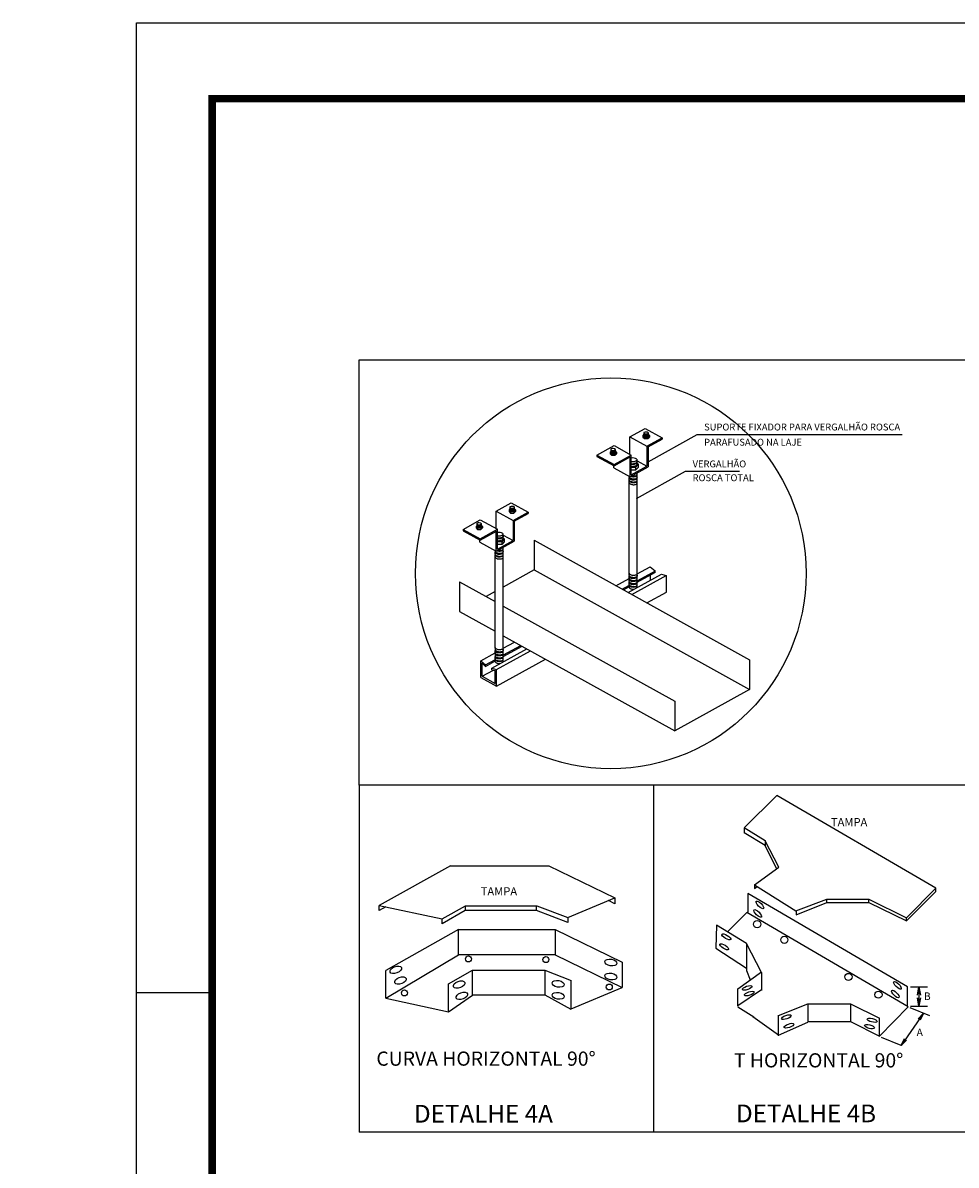
# Model space of a CAD drawing. Units: inches. Extents: x 5487 to 24233, y -16115 to 19251.
# Drawn here: x 17669 to 17678, y 19240 to 19251 of the extents above; entities that cross this region are included whole.
import ezdxf

# ---------------------------------------------------------------- set-up
doc = ezdxf.new("R2010")
doc.units = ezdxf.units.IN
doc.header["$MEASUREMENT"] = 0
doc.layers.add('G5-CARIMBO', color=7, linetype='Continuous')
doc.layers.add('G5-DETALHE', color=7, linetype='Continuous')
doc.styles.add('G5-GERAL', font='arial.ttf')
doc.styles.add('LETRAS', font='isocp.shx', dxfattribs={"height": 0.22})
doc.styles.add('ROMANS', font='romans.shx', dxfattribs={"height": 0.12})

# ---------------------------------------------------------------- blocks, each defined once
blk = doc.blocks.new('_OPEN')
at = {"color": 0, "linetype": 'ByBlock'}
for p, q in [((-1, 0.17), (0, 0)), ((0, 0), (-1, -0.17)), ((0, 0), (-1, 0))]:
    blk.add_line(p, q, dxfattribs=at)

msp = doc.modelspace()

# ---------------------------------------------------------------- linework, layer by layer
msp.add_line((17669.739, 19241.789), (17670.489, 19241.789))
at = {"layer": 'G5-CARIMBO'}
msp.add_lwpolyline([(17668.614, 19218.389), (17669.739, 19219.514), (17669.739, 19251.386), (17795.903, 19251.386), (17795.903, 19197.239), (17669.739, 19197.239), (17668.614, 19198.364), (17668.614, 19218.389)], dxfattribs=at)
at = {"layer": 'G5-CARIMBO', "const_width": 0.075}
msp.add_lwpolyline([(17670.489, 19197.989), (17795.153, 19197.989), (17795.153, 19250.636), (17670.489, 19250.636)], close=True, dxfattribs=at)
at = {"layer": 'G5-DETALHE', "color": 140}
for p, q in [((17674.625, 19247.29), (17674.774, 19247.373)), ((17674.774, 19247.373), (17674.942, 19247.28)), ((17674.625, 19247.29), (17674.793, 19247.197)), ((17674.625, 19247.117), (17674.625, 19247.29)), ((17674.753, 19247.302), (17674.753, 19247.286)), ((17674.769, 19247.287), (17674.769, 19247.271)), ((17674.793, 19247.197), (17674.942, 19247.28)), ((17674.801, 19247.287), (17674.801, 19247.271)), ((17674.804, 19247.19), (17674.942, 19247.266)), ((17674.817, 19247.302), (17674.817, 19247.286)), ((17674.942, 19247.28), (17674.942, 19247.266)), ((17674.298, 19247.109), (17674.469, 19247.203)), ((17674.428, 19247.138), (17674.428, 19247.122)), ((17674.443, 19247.122), (17674.443, 19247.107)), ((17674.469, 19247.203), (17674.638, 19247.109)), ((17674.475, 19247.122), (17674.475, 19247.107)), ((17674.492, 19247.138), (17674.492, 19247.122)), ((17674.793, 19247.197), (17674.793, 19246.999)), ((17674.804, 19247.19), (17674.804, 19246.992)), ((17674.298, 19247.109), (17674.467, 19247.015)), ((17674.298, 19247.109), (17674.298, 19247.095)), ((17674.298, 19247.095), (17674.467, 19247.002)), ((17674.467, 19247.015), (17674.638, 19247.109)), ((17674.467, 19247.002), (17674.628, 19247.091)), ((17674.626, 19246.893), (17674.626, 19247.091)), ((17674.638, 19246.913), (17674.638, 19247.109)), ((17674.696, 19247.053), (17674.793, 19246.999)), ((17674.707, 19247.015), (17674.707, 19246.987)), ((17674.464, 19246.983), (17674.464, 19247.003)), ((17674.464, 19246.983), (17674.626, 19246.893)), ((17674.626, 19246.893), (17674.804, 19246.992)), ((17674.638, 19246.913), (17674.793, 19246.999)), ((17674.681, 19246.987), (17674.681, 19246.959)), ((17674.616, 19245.938), (17674.616, 19246.835)), ((17674.696, 19245.929), (17674.696, 19246.835)), ((17673.299, 19246.554), (17673.448, 19246.637)), ((17673.428, 19246.567), (17673.428, 19246.551)), ((17673.448, 19246.637), (17673.616, 19246.544)), ((17673.491, 19246.567), (17673.491, 19246.551)), ((17672.972, 19246.373), (17673.143, 19246.468)), ((17673.143, 19246.468), (17673.312, 19246.374)), ((17673.299, 19246.554), (17673.467, 19246.461)), ((17673.299, 19246.381), (17673.299, 19246.554)), ((17673.443, 19246.551), (17673.443, 19246.535)), ((17673.467, 19246.461), (17673.616, 19246.544)), ((17673.467, 19246.461), (17673.467, 19246.263)), ((17673.475, 19246.551), (17673.475, 19246.535)), ((17673.478, 19246.454), (17673.616, 19246.531)), ((17673.478, 19246.454), (17673.478, 19246.256)), ((17673.616, 19246.544), (17673.616, 19246.531)), ((17672.972, 19246.373), (17673.141, 19246.279)), ((17672.972, 19246.373), (17672.972, 19246.36)), ((17672.972, 19246.36), (17673.141, 19246.266)), ((17673.102, 19246.402), (17673.102, 19246.387)), ((17673.117, 19246.387), (17673.117, 19246.371)), ((17673.141, 19246.279), (17673.312, 19246.374)), ((17673.141, 19246.266), (17673.302, 19246.355)), ((17673.149, 19246.387), (17673.149, 19246.371)), ((17673.166, 19246.402), (17673.166, 19246.387)), ((17673.3, 19246.158), (17673.3, 19246.356)), ((17673.312, 19246.177), (17673.312, 19246.374)), ((17673.139, 19246.248), (17673.139, 19246.267)), ((17673.139, 19246.248), (17673.3, 19246.158)), ((17673.3, 19246.158), (17673.478, 19246.256)), ((17673.312, 19246.177), (17673.467, 19246.263)), ((17673.355, 19246.251), (17673.355, 19246.223)), ((17673.37, 19246.317), (17673.467, 19246.263)), ((17673.381, 19246.279), (17673.381, 19246.251)), ((17673.29, 19245.202), (17673.29, 19246.099)), ((17673.37, 19245.193), (17673.37, 19246.099)), ((17674.697, 19245.933), (17674.826, 19246.004)), ((17674.826, 19246.004), (17674.873, 19245.962)), ((17674.486, 19245.816), (17674.616, 19245.888)), ((17674.607, 19245.748), (17674.936, 19245.93)), ((17674.644, 19245.728), (17674.984, 19245.916)), ((17674.697, 19245.865), (17674.876, 19245.964)), ((17674.697, 19245.85), (17674.876, 19245.95)), ((17674.826, 19245.922), (17674.826, 19245.87)), ((17674.873, 19245.948), (17674.873, 19245.962)), ((17674.936, 19245.93), (17674.984, 19245.916)), ((17674.985, 19245.752), (17674.985, 19245.916)), ((17674.547, 19245.782), (17674.613, 19245.818)), ((17674.56, 19245.775), (17674.614, 19245.804)), ((17674.793, 19245.645), (17674.985, 19245.752)), ((17673.37, 19245.196), (17673.482, 19245.258)), ((17673.37, 19245.114), (17673.556, 19245.217)), ((17673.372, 19245.13), (17673.543, 19245.225)), ((17673.147, 19245.072), (17673.29, 19245.152)), ((17673.257, 19244.999), (17673.603, 19245.191)), ((17673.305, 19244.985), (17673.64, 19245.171)), ((17673.305, 19244.82), (17673.789, 19245.088)), ((17673.147, 19244.907), (17673.147, 19245.072)), ((17673.147, 19245.072), (17673.194, 19245.031)), ((17673.161, 19244.919), (17673.161, 19245.05)), ((17673.161, 19245.05), (17673.194, 19245.016)), ((17673.161, 19244.919), (17673.274, 19244.981)), ((17673.194, 19245.031), (17673.287, 19245.083)), ((17673.194, 19245.016), (17673.288, 19245.069)), ((17673.194, 19245.016), (17673.194, 19245.031)), ((17673.257, 19244.999), (17673.305, 19244.985)), ((17673.257, 19244.984), (17673.257, 19244.999)), ((17673.257, 19244.984), (17673.29, 19244.978)), ((17673.29, 19244.847), (17673.29, 19244.978)), ((17673.305, 19244.82), (17673.305, 19244.985)), ((17673.147, 19244.907), (17673.305, 19244.82)), ((17673.161, 19244.919), (17673.29, 19244.847))]:
    msp.add_line(p, q, dxfattribs=at)
at = {"layer": 'G5-DETALHE', "color": 36}
for p, q in [((17674.804, 19247.042), (17675.289, 19247.312)), ((17675.289, 19247.312), (17677.32, 19247.312)), ((17674.69, 19246.68), (17675.175, 19246.95)), ((17675.175, 19246.95), (17675.708, 19246.95)), ((17677.403, 19241.846), (17677.569, 19241.846)), ((17677.486, 19241.763), (17677.486, 19241.694)), ((17677.532, 19241.584), (17677.31, 19241.266)), ((17677.594, 19241.559), (17677.398, 19241.637)), ((17677.403, 19241.653), (17677.569, 19241.653)), ((17677.478, 19241.53), (17677.532, 19241.584)), ((17677.532, 19241.584), (17677.498, 19241.516)), ((17677.31, 19241.266), (17677.114, 19241.344)), ((17677.31, 19241.266), (17677.343, 19241.334)), ((17677.363, 19241.319), (17677.31, 19241.266))]:
    msp.add_line(p, q, dxfattribs=at)
at = {"layer": 'G5-DETALHE'}
for p, q in [((17673.676, 19246.265), (17675.808, 19245.082)), ((17673.676, 19246.265), (17673.676, 19245.972)), ((17673.676, 19245.972), (17673.37, 19245.802)), ((17673.676, 19245.972), (17675.808, 19244.789)), ((17672.936, 19245.854), (17673.29, 19245.658)), ((17672.936, 19245.854), (17672.936, 19245.561)), ((17672.936, 19245.561), (17673.29, 19245.365)), ((17673.37, 19245.613), (17675.068, 19244.672)), ((17673.37, 19245.32), (17675.068, 19244.379)), ((17675.808, 19245.082), (17675.808, 19244.789)), ((17675.808, 19244.789), (17675.068, 19244.379)), ((17675.068, 19244.672), (17675.068, 19244.379)), ((17691.036, 19243.841), (17671.945, 19243.841)), ((17671.945, 19243.841), (17671.945, 19240.408)), ((17674.857, 19243.841), (17674.857, 19240.408)), ((17691.036, 19240.408), (17671.945, 19240.408))]:
    msp.add_line(p, q, dxfattribs=at)
at = {"layer": 'G5-DETALHE', "color": 252}
msp.add_line((17673.29, 19245.757), (17673.2, 19245.708), dxfattribs=at)
at = {"layer": 'G5-DETALHE', "color": 140, "ltscale": 0.025}
for p, q in [((17676.08, 19243.741), (17675.756, 19243.418)), ((17677.654, 19242.821), (17676.08, 19243.741)), ((17675.964, 19243.292), (17675.756, 19243.418)), ((17675.756, 19243.417), (17675.756, 19243.371)), ((17675.963, 19243.244), (17675.756, 19243.371)), ((17675.963, 19243.295), (17675.963, 19243.244)), ((17676.099, 19243.029), (17675.964, 19243.292)), ((17676.08, 19243.015), (17675.964, 19243.241)), ((17672.847, 19243.044), (17672.143, 19242.651)), ((17672.847, 19243.044), (17673.823, 19243.044)), ((17673.823, 19243.044), (17674.474, 19242.726)), ((17675.858, 19242.854), (17676.099, 19243.029)), ((17675.858, 19242.854), (17676.266, 19242.597)), ((17675.858, 19242.854), (17675.858, 19242.818)), ((17675.858, 19242.818), (17675.883, 19242.838)), ((17674.011, 19242.531), (17674.474, 19242.726)), ((17674.474, 19242.726), (17674.474, 19242.666)), ((17677.374, 19241.846), (17675.793, 19242.769)), ((17675.793, 19242.769), (17675.793, 19242.586)), ((17676.266, 19242.597), (17676.575, 19242.715)), ((17676.575, 19242.68), (17676.575, 19242.715)), ((17676.575, 19242.715), (17676.991, 19242.715)), ((17676.991, 19242.715), (17677.362, 19242.53)), ((17676.991, 19242.68), (17676.991, 19242.715)), ((17677.362, 19242.53), (17677.654, 19242.821)), ((17677.362, 19242.498), (17677.654, 19242.789)), ((17677.654, 19242.789), (17677.654, 19242.821)), ((17672.143, 19242.601), (17672.143, 19242.651)), ((17672.143, 19242.651), (17672.765, 19242.519)), ((17672.207, 19242.638), (17672.143, 19242.601)), ((17672.765, 19242.519), (17672.997, 19242.648)), ((17672.994, 19242.602), (17672.765, 19242.469)), ((17673.701, 19242.602), (17672.994, 19242.602)), ((17672.997, 19242.648), (17673.702, 19242.648)), ((17672.997, 19242.602), (17672.997, 19242.648)), ((17673.701, 19242.602), (17673.701, 19242.648)), ((17674.011, 19242.481), (17673.701, 19242.602)), ((17673.702, 19242.648), (17674.011, 19242.531)), ((17674.474, 19242.666), (17674.413, 19242.7)), ((17676.271, 19242.56), (17676.575, 19242.68)), ((17676.575, 19242.68), (17676.991, 19242.68)), ((17676.991, 19242.68), (17677.362, 19242.498)), ((17672.765, 19242.469), (17672.765, 19242.519)), ((17674.011, 19242.531), (17674.011, 19242.481)), ((17675.781, 19242.58), (17675.59, 19242.389)), ((17677.38, 19241.649), (17675.781, 19242.58)), ((17676.271, 19242.599), (17676.271, 19242.56)), ((17677.362, 19242.498), (17677.362, 19242.53)), ((17672.927, 19242.412), (17672.207, 19242.009)), ((17673.885, 19242.412), (17674.546, 19242.089)), ((17675.482, 19242.455), (17675.475, 19242.227)), ((17675.778, 19242.276), (17675.482, 19242.455)), ((17675.476, 19242.276), (17675.476, 19242.275)), ((17675.778, 19242.276), (17675.778, 19242.008)), ((17675.927, 19241.987), (17675.778, 19242.276)), ((17672.207, 19241.732), (17672.927, 19242.161)), ((17673.885, 19242.161), (17674.546, 19241.838)), ((17675.475, 19242.227), (17675.778, 19242.029)), ((17674.546, 19242.089), (17674.546, 19241.838)), ((17672.207, 19241.732), (17672.207, 19242.009)), ((17672.828, 19241.877), (17673.067, 19242.01)), ((17673.067, 19242.01), (17673.782, 19242.01)), ((17673.067, 19241.763), (17673.067, 19242.01)), ((17673.782, 19242.01), (17673.782, 19241.768)), ((17673.782, 19242.01), (17674.043, 19241.909)), ((17675.694, 19241.825), (17675.927, 19241.994)), ((17675.778, 19242.008), (17675.816, 19241.914)), ((17675.927, 19241.987), (17675.927, 19241.81)), ((17672.828, 19241.594), (17672.828, 19241.876)), ((17674.043, 19241.627), (17674.043, 19241.909)), ((17674.043, 19241.627), (17674.546, 19241.838)), ((17675.694, 19241.655), (17675.694, 19241.825)), ((17675.694, 19241.662), (17675.927, 19241.818)), ((17677.374, 19241.655), (17677.374, 19241.846)), ((17672.207, 19241.732), (17672.828, 19241.6)), ((17672.829, 19241.599), (17673.067, 19241.763)), ((17673.066, 19241.765), (17673.782, 19241.768)), ((17673.782, 19241.768), (17674.039, 19241.625)), ((17675.85, 19241.547), (17675.692, 19241.645)), ((17676.094, 19241.561), (17676.387, 19241.678)), ((17676.387, 19241.678), (17676.387, 19241.497)), ((17676.387, 19241.678), (17676.808, 19241.678)), ((17676.808, 19241.678), (17677.096, 19241.535)), ((17676.808, 19241.678), (17676.808, 19241.503)), ((17677.096, 19241.356), (17677.38, 19241.649)), ((17676.094, 19241.368), (17675.842, 19241.549)), ((17676.094, 19241.362), (17676.094, 19241.567)), ((17676.094, 19241.368), (17676.387, 19241.497)), ((17676.387, 19241.503), (17676.808, 19241.503)), ((17676.809, 19241.503), (17677.096, 19241.356)), ((17677.096, 19241.356), (17677.096, 19241.535))]:
    msp.add_line(p, q, dxfattribs=at)
at = {"layer": 'G5-DETALHE'}
msp.add_lwpolyline([(17671.945, 19243.841), (17671.945, 19248.05), (17691.036, 19248.05), (17691.036, 19243.841)], dxfattribs=at)
at = {"layer": 'G5-DETALHE', "color": 140}
for points in [[(17674.76, 19247.309), (17674.753, 19247.302), (17674.769, 19247.287), (17674.801, 19247.287), (17674.817, 19247.302)], [(17674.753, 19247.286), (17674.769, 19247.271), (17674.801, 19247.271), (17674.817, 19247.286)], [(17674.817, 19247.302), (17674.807, 19247.314)], [(17674.434, 19247.145), (17674.428, 19247.138), (17674.443, 19247.122), (17674.475, 19247.122), (17674.492, 19247.138)], [(17674.428, 19247.122), (17674.443, 19247.107), (17674.475, 19247.107), (17674.492, 19247.122)], [(17674.492, 19247.138), (17674.482, 19247.15)], [(17674.697, 19247.027), (17674.707, 19247.015), (17674.681, 19246.987), (17674.637, 19246.987)], [(17674.707, 19246.987), (17674.681, 19246.959), (17674.637, 19246.959)], [(17673.434, 19246.574), (17673.428, 19246.567), (17673.443, 19246.551), (17673.475, 19246.551), (17673.491, 19246.567)], [(17673.491, 19246.567), (17673.481, 19246.578)], [(17673.428, 19246.551), (17673.443, 19246.535), (17673.475, 19246.535), (17673.491, 19246.551)], [(17673.108, 19246.409), (17673.102, 19246.402), (17673.117, 19246.387), (17673.149, 19246.387), (17673.166, 19246.402)], [(17673.102, 19246.387), (17673.117, 19246.371), (17673.149, 19246.371), (17673.166, 19246.387)], [(17673.166, 19246.402), (17673.156, 19246.414)], [(17673.371, 19246.291), (17673.381, 19246.279), (17673.355, 19246.251), (17673.312, 19246.251)], [(17673.381, 19246.251), (17673.355, 19246.223), (17673.312, 19246.223)]]:
    msp.add_lwpolyline(points, dxfattribs=at)
for points in [[(17674.761, 19247.317, 0.133832), (17674.761, 19247.314, 1.551808), (17674.761, 19247.314, 0.070585), (17674.766, 19247.307, 0.063424)], [(17674.762, 19247.333, 0.001836), (17674.762, 19247.333, 0.178549), (17674.761, 19247.329, 1.551808), (17674.761, 19247.329, 0.070585), (17674.767, 19247.322, 0.063424)], [(17674.764, 19247.324, 0.149969), (17674.782, 19247.318, 0.059281)], [(17674.764, 19247.308, 0.149969), (17674.781, 19247.303, 0.059281)], [(17674.765, 19247.312, 0.090375), (17674.771, 19247.309, 0.064539), (17674.777, 19247.307, 0.049613), (17674.786, 19247.306, 0.047646)], [(17674.765, 19247.297, 0.090375), (17674.771, 19247.294, 0.064539), (17674.777, 19247.292, 0.049613), (17674.785, 19247.29, 0.047646)], [(17674.781, 19247.303, 0.049613), (17674.79, 19247.303, 0.062577), (17674.797, 19247.305, 0.070091), (17674.806, 19247.307, 0.178549), (17674.807, 19247.311, 0.055174), (17674.807, 19247.312, 0.068364)], [(17674.782, 19247.318, 0.049613), (17674.79, 19247.319, 0.062577), (17674.797, 19247.32, 0.070091), (17674.806, 19247.322, 0.178549), (17674.807, 19247.326, 0.097564), (17674.806, 19247.329, 0.068364)], [(17674.785, 19247.29, 0.049613), (17674.794, 19247.291, 0.063424), (17674.801, 19247.293, 0.103467), (17674.806, 19247.296, 0.178549), (17674.807, 19247.3, 0.121077), (17674.807, 19247.302, 0.020648)], [(17674.786, 19247.306, 0.049613), (17674.794, 19247.306, 0.063424), (17674.801, 19247.308, 0.103467), (17674.806, 19247.312, 0.178549), (17674.807, 19247.315, 0.121077), (17674.807, 19247.317, 0.020648)], [(17674.437, 19247.169, 0.001836), (17674.437, 19247.169, 0.178549), (17674.436, 19247.165, 1.551808), (17674.436, 19247.165, 0.070585), (17674.441, 19247.158, 0.063424)], [(17674.436, 19247.153, 0.133832), (17674.435, 19247.15, 1.551808), (17674.436, 19247.15, 0.070585), (17674.441, 19247.142, 0.063424)], [(17674.439, 19247.159, 0.149969), (17674.456, 19247.154, 0.059281)], [(17674.439, 19247.144, 0.149969), (17674.456, 19247.139, 0.059281)], [(17674.439, 19247.132, 0.090375), (17674.445, 19247.129, 0.064539), (17674.452, 19247.127, 0.049613), (17674.46, 19247.126, 0.047646)], [(17674.44, 19247.147, 0.090375), (17674.446, 19247.145, 0.064539), (17674.452, 19247.143, 0.049613), (17674.46, 19247.141, 0.047646)], [(17674.456, 19247.154, 0.049613), (17674.465, 19247.154, 0.062577), (17674.472, 19247.156, 0.070091), (17674.481, 19247.158, 0.178549), (17674.482, 19247.162, 0.097564), (17674.481, 19247.164, 0.068364)], [(17674.456, 19247.139, 0.049613), (17674.465, 19247.139, 0.062577), (17674.471, 19247.141, 0.070091), (17674.48, 19247.143, 0.178549), (17674.482, 19247.146, 0.055174), (17674.481, 19247.148, 0.068364)], [(17674.46, 19247.141, 0.049613), (17674.469, 19247.142, 0.063424), (17674.476, 19247.144, 0.103467), (17674.481, 19247.147, 0.178549), (17674.482, 19247.151, 0.121077), (17674.482, 19247.153, 0.020648)], [(17674.46, 19247.126, 0.049613), (17674.469, 19247.127, 0.063424), (17674.475, 19247.129, 0.103467), (17674.48, 19247.132, 0.178549), (17674.482, 19247.136, 0.121077), (17674.481, 19247.138, 0.020648)], [(17674.658, 19247.042, -0.049613), (17674.643, 19247.043, -0.027337), (17674.637, 19247.044, -0.070091)], [(17674.651, 19247.02, -0.043041), (17674.637, 19247.021, -0.063424)], [(17674.658, 19247.016, -0.049613), (17674.643, 19247.016, -0.029856), (17674.637, 19247.017, -0.070091)], [(17674.687, 19247.031, -0.090375), (17674.677, 19247.026, -0.064539), (17674.666, 19247.023, -0.049613), (17674.651, 19247.02, -0.047646)], [(17674.688, 19247.052, -0.149969), (17674.658, 19247.042, -0.059281)], [(17674.689, 19247.025, -0.149969), (17674.658, 19247.016, -0.059281)], [(17674.692, 19247.068, -0.001836), (17674.692, 19247.068, -0.178549), (17674.694, 19247.062, -1.551808), (17674.694, 19247.062, -0.070585), (17674.684, 19247.049, -0.063424)], [(17674.693, 19247.04, -0.133832), (17674.695, 19247.035, -1.551808), (17674.694, 19247.035, -0.070585), (17674.684, 19247.022, -0.063424)], [(17674.634, 19246.898, 0.086551), (17674.652, 19246.894)], [(17674.651, 19246.994, -0.044618), (17674.637, 19246.994, -0.063424)], [(17674.645, 19246.904, 0.043936), (17674.659, 19246.902)], [(17674.688, 19247.004, -0.090375), (17674.677, 19246.999, -0.064539), (17674.666, 19246.996, -0.049613), (17674.651, 19246.994, -0.047646)], [(17674.652, 19246.894, 0.049613), (17674.667, 19246.895, 0.062577), (17674.679, 19246.897, 0.070091), (17674.695, 19246.902, 0.178549), (17674.697, 19246.908, 0.069306), (17674.696, 19246.911, 0.068364)], [(17674.659, 19246.902, 0.049613), (17674.674, 19246.903, 0.063424), (17674.685, 19246.906, 0.103467), (17674.694, 19246.913, 0.178549), (17674.697, 19246.919, 0.121077), (17674.696, 19246.923, 0.020648)], [(17674.616, 19246.862, 0.133832), (17674.615, 19246.857, 1.551808), (17674.615, 19246.857, 0.070585), (17674.625, 19246.844, 0.063424)], [(17674.618, 19246.89, 0.001836), (17674.618, 19246.89, 0.178549), (17674.615, 19246.884, 1.551808), (17674.615, 19246.883, 0.070585), (17674.625, 19246.87, 0.063424)], [(17674.621, 19246.874, 0.149969), (17674.652, 19246.864, 0.059281)], [(17674.621, 19246.847, 0.149969), (17674.651, 19246.837, 0.059281)], [(17674.622, 19246.853, 0.090375), (17674.633, 19246.848, 0.064539), (17674.644, 19246.844, 0.049613), (17674.659, 19246.842, 0.047646)], [(17674.622, 19246.826, 0.090375), (17674.632, 19246.821, 0.064539), (17674.643, 19246.818, 0.049613), (17674.658, 19246.815, 0.047646)], [(17674.623, 19246.883, 0.090375), (17674.633, 19246.878, 0.064539), (17674.644, 19246.874, 0.049613), (17674.659, 19246.872, 0.047646)], [(17674.651, 19246.837, 0.049613), (17674.666, 19246.838, 0.062577), (17674.678, 19246.84, 0.070091), (17674.694, 19246.845, 0.178549), (17674.696, 19246.851, 0.055174), (17674.695, 19246.854, 0.068364)], [(17674.652, 19246.864, 0.049613), (17674.667, 19246.865, 0.062577), (17674.679, 19246.867, 0.070091), (17674.694, 19246.871, 0.178549), (17674.697, 19246.877, 0.097564), (17674.695, 19246.882, 0.068364)], [(17674.658, 19246.815, 0.049613), (17674.673, 19246.816, 0.063424), (17674.685, 19246.82, 0.103467), (17674.694, 19246.826, 0.178549), (17674.696, 19246.832, 0.121077), (17674.696, 19246.836, 0.020648)], [(17674.659, 19246.872, 0.049613), (17674.675, 19246.873, 0.063424), (17674.686, 19246.876, 0.103467), (17674.695, 19246.883, 0.178549), (17674.698, 19246.889, 0.121077), (17674.697, 19246.893, 0.020648)], [(17674.659, 19246.842, 0.049613), (17674.674, 19246.843, 0.063424), (17674.685, 19246.846, 0.103467), (17674.694, 19246.852, 0.178549), (17674.697, 19246.858, 0.121077), (17674.696, 19246.863, 0.020648)], [(17673.436, 19246.597, 0.001836), (17673.436, 19246.597, 0.178549), (17673.435, 19246.594, 1.551808), (17673.435, 19246.593, 0.070585), (17673.441, 19246.586, 0.063424)], [(17673.436, 19246.581, 0.133832), (17673.435, 19246.579, 1.551808), (17673.435, 19246.578, 0.070585), (17673.441, 19246.571, 0.063424)], [(17673.438, 19246.573, 0.149969), (17673.455, 19246.567, 0.059281)], [(17673.439, 19246.588, 0.149969), (17673.456, 19246.582, 0.059281)], [(17673.439, 19246.576, 0.090375), (17673.445, 19246.573, 0.064539), (17673.451, 19246.571, 0.049613), (17673.46, 19246.57, 0.047646)], [(17673.439, 19246.561, 0.090375), (17673.445, 19246.558, 0.064539), (17673.451, 19246.556, 0.049613), (17673.46, 19246.555, 0.047646)], [(17673.455, 19246.567, 0.049613), (17673.464, 19246.568, 0.062577), (17673.471, 19246.569, 0.070091), (17673.48, 19246.572, 0.178549), (17673.481, 19246.575, 0.055174), (17673.481, 19246.577, 0.068364)], [(17673.456, 19246.582, 0.049613), (17673.464, 19246.583, 0.062577), (17673.471, 19246.584, 0.070091), (17673.48, 19246.587, 0.178549), (17673.481, 19246.59, 0.097564), (17673.48, 19246.593, 0.068364)], [(17673.46, 19246.57, 0.049613), (17673.469, 19246.57, 0.063424), (17673.475, 19246.572, 0.103467), (17673.48, 19246.576, 0.178549), (17673.482, 19246.579, 0.121077), (17673.481, 19246.582, 0.020648)], [(17673.46, 19246.555, 0.049613), (17673.468, 19246.555, 0.063424), (17673.475, 19246.557, 0.103467), (17673.48, 19246.561, 0.178549), (17673.481, 19246.564, 0.121077), (17673.481, 19246.567, 0.020648)], [(17673.111, 19246.433, 0.001836), (17673.111, 19246.433, 0.178549), (17673.11, 19246.429, 1.551808), (17673.11, 19246.429, 0.070585), (17673.116, 19246.422, 0.063424)], [(17673.11, 19246.417, 0.133832), (17673.109, 19246.414, 1.551808), (17673.11, 19246.414, 0.070585), (17673.115, 19246.407, 0.063424)], [(17673.113, 19246.424, 0.149969), (17673.13, 19246.418, 0.059281)], [(17673.113, 19246.408, 0.149969), (17673.13, 19246.403, 0.059281)], [(17673.113, 19246.397, 0.090375), (17673.119, 19246.394, 0.064539), (17673.126, 19246.392, 0.049613), (17673.134, 19246.391, 0.047646)], [(17673.114, 19246.412, 0.090375), (17673.12, 19246.409, 0.064539), (17673.126, 19246.407, 0.049613), (17673.135, 19246.406, 0.047646)], [(17673.13, 19246.418, 0.049613), (17673.139, 19246.419, 0.062577), (17673.146, 19246.42, 0.070091), (17673.155, 19246.422, 0.178549), (17673.156, 19246.426, 0.097564), (17673.155, 19246.429, 0.068364)], [(17673.13, 19246.403, 0.049613), (17673.139, 19246.404, 0.062577), (17673.146, 19246.405, 0.070091), (17673.154, 19246.407, 0.178549), (17673.156, 19246.411, 0.055174), (17673.155, 19246.412, 0.068364)], [(17673.134, 19246.391, 0.049613), (17673.143, 19246.391, 0.063424), (17673.149, 19246.393, 0.103467), (17673.155, 19246.397, 0.178549), (17673.156, 19246.4, 0.121077), (17673.155, 19246.402, 0.020648)], [(17673.135, 19246.406, 0.049613), (17673.143, 19246.406, 0.063424), (17673.15, 19246.408, 0.103467), (17673.155, 19246.412, 0.178549), (17673.156, 19246.415, 0.121077), (17673.156, 19246.418, 0.020648)], [(17673.366, 19246.333, -0.001836), (17673.366, 19246.332, -0.178549), (17673.368, 19246.326, -1.551808), (17673.368, 19246.326, -0.070585), (17673.358, 19246.313, -0.063424)], [(17673.332, 19246.307, -0.049613), (17673.317, 19246.307, -0.027337), (17673.312, 19246.308, -0.070091)], [(17673.325, 19246.285, -0.043041), (17673.312, 19246.285, -0.063424)], [(17673.332, 19246.28, -0.049613), (17673.317, 19246.281, -0.029856), (17673.312, 19246.282, -0.070091)], [(17673.325, 19246.258, -0.044618), (17673.312, 19246.259, -0.063424)], [(17673.361, 19246.295, -0.090375), (17673.351, 19246.29, -0.064539), (17673.34, 19246.287, -0.049613), (17673.325, 19246.285, -0.047646)], [(17673.362, 19246.269, -0.090375), (17673.351, 19246.264, -0.064539), (17673.34, 19246.26, -0.049613), (17673.325, 19246.258, -0.047646)], [(17673.362, 19246.316, -0.149969), (17673.332, 19246.307, -0.059281)], [(17673.363, 19246.29, -0.149969), (17673.332, 19246.28, -0.059281)], [(17673.367, 19246.304, -0.133832), (17673.369, 19246.3, -1.551808), (17673.368, 19246.299, -0.070585), (17673.359, 19246.286, -0.063424)], [(17673.29, 19246.126, 0.133832), (17673.289, 19246.121, 1.551808), (17673.289, 19246.121, 0.070585), (17673.299, 19246.108, 0.063424)], [(17673.292, 19246.154, 0.001836), (17673.292, 19246.154, 0.178549), (17673.289, 19246.148, 1.551808), (17673.29, 19246.148, 0.070585), (17673.3, 19246.135, 0.063424)], [(17673.295, 19246.138, 0.149969), (17673.326, 19246.128, 0.059281)], [(17673.295, 19246.111, 0.149969), (17673.325, 19246.102, 0.059281)], [(17673.296, 19246.117, 0.090375), (17673.307, 19246.112, 0.064539), (17673.318, 19246.109, 0.049613), (17673.333, 19246.106, 0.047646)], [(17673.297, 19246.147, 0.090375), (17673.307, 19246.142, 0.064539), (17673.318, 19246.139, 0.049613), (17673.334, 19246.137, 0.047646)], [(17673.308, 19246.162, 0.086551), (17673.326, 19246.159)], [(17673.32, 19246.168, 0.043936), (17673.333, 19246.167)], [(17673.325, 19246.102, 0.049613), (17673.34, 19246.102, 0.062577), (17673.352, 19246.105, 0.070091), (17673.368, 19246.109, 0.178549), (17673.37, 19246.115, 0.055174), (17673.37, 19246.118, 0.068364)], [(17673.326, 19246.159, 0.049613), (17673.341, 19246.159, 0.062577), (17673.353, 19246.162, 0.070091), (17673.369, 19246.166, 0.178549), (17673.371, 19246.172, 0.069306), (17673.37, 19246.176, 0.068364)], [(17673.326, 19246.128, 0.049613), (17673.341, 19246.129, 0.062577), (17673.353, 19246.131, 0.070091), (17673.368, 19246.136, 0.178549), (17673.371, 19246.142, 0.097564), (17673.369, 19246.147, 0.068364)], [(17673.333, 19246.167, 0.049613), (17673.348, 19246.167, 0.063424), (17673.36, 19246.171, 0.103467), (17673.369, 19246.177, 0.178549), (17673.371, 19246.183, 0.121077), (17673.37, 19246.187, 0.020648)], [(17673.333, 19246.106, 0.049613), (17673.348, 19246.107, 0.063424), (17673.36, 19246.11, 0.103467), (17673.369, 19246.117, 0.178549), (17673.371, 19246.123, 0.121077), (17673.37, 19246.127, 0.020648)], [(17673.334, 19246.137, 0.049613), (17673.349, 19246.137, 0.063424), (17673.36, 19246.141, 0.103467), (17673.369, 19246.147, 0.178549), (17673.372, 19246.153, 0.121077), (17673.371, 19246.157, 0.020648)], [(17673.296, 19246.09, 0.090375), (17673.306, 19246.085, 0.064539), (17673.317, 19246.082, 0.049613), (17673.332, 19246.08, 0.047646)], [(17673.332, 19246.08, 0.049613), (17673.348, 19246.081, 0.063424), (17673.359, 19246.084, 0.103467), (17673.368, 19246.09, 0.178549), (17673.371, 19246.096, 0.121077), (17673.37, 19246.101, 0.020648)], [(17674.616, 19245.939, 1.551808), (17674.616, 19245.939, 0.070585), (17674.626, 19245.926, 0.063424)], [(17674.618, 19245.915, 0.001836), (17674.618, 19245.915, 0.178549), (17674.615, 19245.909, 1.551808), (17674.616, 19245.909, 0.070585), (17674.625, 19245.896, 0.063424)], [(17674.616, 19245.879, 1.551808), (17674.616, 19245.879, 0.070585), (17674.626, 19245.866, 0.063424)], [(17674.621, 19245.899, 0.149969), (17674.652, 19245.889, 0.059281)], [(17674.622, 19245.929, 0.149969), (17674.652, 19245.92, 0.059281)], [(17674.622, 19245.878, 0.090375), (17674.633, 19245.873, 0.064539), (17674.644, 19245.87, 0.049613), (17674.659, 19245.867, 0.047646)], [(17674.623, 19245.908, 0.090375), (17674.633, 19245.903, 0.064539), (17674.644, 19245.9, 0.049613), (17674.659, 19245.898, 0.047646)], [(17674.652, 19245.92, 0.049613), (17674.667, 19245.92, 0.062577), (17674.679, 19245.923, 0.070091), (17674.695, 19245.927, 0.178549), (17674.697, 19245.933, 0.069306), (17674.696, 19245.937, 0.068364)], [(17674.652, 19245.889, 0.049613), (17674.667, 19245.89, 0.062577), (17674.679, 19245.893, 0.070091), (17674.694, 19245.897, 0.178549), (17674.697, 19245.903, 0.097564), (17674.695, 19245.908, 0.068364)], [(17674.659, 19245.898, 0.049613), (17674.675, 19245.899, 0.063424), (17674.686, 19245.902, 0.103467), (17674.695, 19245.908, 0.178549), (17674.698, 19245.914, 0.121077), (17674.697, 19245.919, 0.020648)], [(17674.659, 19245.867, 0.049613), (17674.674, 19245.868, 0.063424), (17674.685, 19245.872, 0.103467), (17674.694, 19245.878, 0.178549), (17674.697, 19245.884, 0.121077), (17674.696, 19245.888, 0.020648)], [(17674.616, 19245.827, 0.133832), (17674.615, 19245.822, 1.551808), (17674.615, 19245.822, 0.070585), (17674.625, 19245.809, 0.063424)], [(17674.618, 19245.855, 0.001836), (17674.618, 19245.855, 0.178549), (17674.615, 19245.849, 1.551808), (17674.615, 19245.848, 0.070585), (17674.625, 19245.836, 0.063424)], [(17674.621, 19245.839, 0.149969), (17674.652, 19245.829, 0.059281)], [(17674.621, 19245.812, 0.149969), (17674.651, 19245.803, 0.059281)], [(17674.622, 19245.869, 0.149969), (17674.652, 19245.859, 0.059281)], [(17674.622, 19245.818, 0.090375), (17674.633, 19245.813, 0.064539), (17674.644, 19245.809, 0.049613), (17674.659, 19245.807, 0.047646)], [(17674.622, 19245.791, 0.090375), (17674.632, 19245.786, 0.064539), (17674.643, 19245.783, 0.049613), (17674.658, 19245.781, 0.047646)], [(17674.623, 19245.848, 0.090375), (17674.633, 19245.843, 0.064539), (17674.644, 19245.84, 0.049613), (17674.659, 19245.837, 0.047646)], [(17674.651, 19245.803, 0.049613), (17674.666, 19245.803, 0.062577), (17674.678, 19245.806, 0.070091), (17674.694, 19245.81, 0.178549), (17674.696, 19245.816, 0.055174), (17674.695, 19245.819, 0.068364)], [(17674.652, 19245.859, 0.049613), (17674.667, 19245.86, 0.062577), (17674.679, 19245.863, 0.070091), (17674.695, 19245.867, 0.178549), (17674.697, 19245.873, 0.069306), (17674.696, 19245.877, 0.068364)], [(17674.652, 19245.829, 0.049613), (17674.667, 19245.83, 0.062577), (17674.679, 19245.832, 0.070091), (17674.694, 19245.837, 0.178549), (17674.697, 19245.843, 0.097564), (17674.695, 19245.848, 0.068364)], [(17674.658, 19245.781, 0.023491), (17674.666, 19245.781, 0.023491)], [(17674.659, 19245.837, 0.049613), (17674.675, 19245.838, 0.063424), (17674.686, 19245.842, 0.103467), (17674.695, 19245.848, 0.178549), (17674.698, 19245.854, 0.121077), (17674.697, 19245.858, 0.020648)], [(17674.659, 19245.807, 0.049613), (17674.674, 19245.808, 0.063424), (17674.685, 19245.811, 0.103467), (17674.694, 19245.818, 0.178549), (17674.697, 19245.824, 0.121077), (17674.696, 19245.828, 0.020648)], [(17674.696, 19245.797, 0.121077), (17674.696, 19245.801)], [(17673.29, 19245.204, 1.551808), (17673.29, 19245.203, 0.070585), (17673.3, 19245.19, 0.063424)], [(17673.326, 19245.184, 0.049613), (17673.341, 19245.185, 0.062577), (17673.353, 19245.187, 0.070091), (17673.369, 19245.191, 0.178549), (17673.371, 19245.197, 0.069306), (17673.37, 19245.201, 0.068364)], [(17673.29, 19245.091, 0.133832), (17673.289, 19245.087, 1.551808), (17673.289, 19245.086, 0.070585), (17673.299, 19245.073, 0.063424)], [(17673.292, 19245.18, 0.001836), (17673.292, 19245.18, 0.178549), (17673.289, 19245.174, 1.551808), (17673.29, 19245.173, 0.070585), (17673.3, 19245.16, 0.063424)], [(17673.29, 19245.144, 1.551808), (17673.29, 19245.143, 0.070585), (17673.3, 19245.13, 0.063424)], [(17673.292, 19245.119, 0.001836), (17673.292, 19245.119, 0.178549), (17673.289, 19245.113, 1.551808), (17673.29, 19245.113, 0.070585), (17673.3, 19245.1, 0.063424)], [(17673.295, 19245.163, 0.149969), (17673.326, 19245.154, 0.059281)], [(17673.295, 19245.103, 0.149969), (17673.326, 19245.094, 0.059281)], [(17673.296, 19245.194, 0.149969), (17673.326, 19245.184, 0.059281)], [(17673.296, 19245.142, 0.090375), (17673.307, 19245.137, 0.064539), (17673.318, 19245.134, 0.049613), (17673.333, 19245.132, 0.047646)], [(17673.296, 19245.133, 0.149969), (17673.326, 19245.124, 0.059281)], [(17673.297, 19245.173, 0.090375), (17673.307, 19245.168, 0.064539), (17673.319, 19245.164, 0.049613), (17673.334, 19245.162, 0.047646)], [(17673.297, 19245.112, 0.090375), (17673.307, 19245.107, 0.064539), (17673.318, 19245.104, 0.049613), (17673.334, 19245.102, 0.047646)], [(17673.326, 19245.154, 0.049613), (17673.341, 19245.155, 0.062577), (17673.353, 19245.157, 0.070091), (17673.368, 19245.161, 0.178549), (17673.371, 19245.167, 0.097564), (17673.369, 19245.172, 0.068364)], [(17673.326, 19245.124, 0.049613), (17673.341, 19245.125, 0.062577), (17673.353, 19245.127, 0.070091), (17673.369, 19245.131, 0.178549), (17673.371, 19245.137, 0.069306), (17673.37, 19245.141, 0.068364)], [(17673.326, 19245.094, 0.049613), (17673.341, 19245.094, 0.062577), (17673.353, 19245.097, 0.070091), (17673.368, 19245.101, 0.178549), (17673.371, 19245.107, 0.097564), (17673.369, 19245.112, 0.068364)], [(17673.333, 19245.132, 0.049613), (17673.348, 19245.133, 0.063424), (17673.36, 19245.136, 0.103467), (17673.369, 19245.142, 0.178549), (17673.371, 19245.148, 0.121077), (17673.37, 19245.153, 0.020648)], [(17673.333, 19245.072, 0.049613), (17673.348, 19245.072, 0.063424), (17673.36, 19245.076, 0.103467), (17673.369, 19245.082, 0.178549), (17673.371, 19245.088, 0.121077), (17673.37, 19245.092, 0.020648)], [(17673.334, 19245.162, 0.049613), (17673.349, 19245.163, 0.063424), (17673.36, 19245.166, 0.103467), (17673.369, 19245.172, 0.178549), (17673.372, 19245.178, 0.121077), (17673.371, 19245.183, 0.020648)], [(17673.334, 19245.102, 0.049613), (17673.349, 19245.103, 0.063424), (17673.36, 19245.106, 0.103467), (17673.369, 19245.112, 0.178549), (17673.372, 19245.118, 0.121077), (17673.371, 19245.123, 0.020648)], [(17673.295, 19245.076, 0.149969), (17673.325, 19245.067, 0.059281)], [(17673.296, 19245.082, 0.090375), (17673.307, 19245.077, 0.064539), (17673.318, 19245.074, 0.049613), (17673.333, 19245.072, 0.047646)], [(17673.296, 19245.056, 0.090375), (17673.306, 19245.051, 0.064539), (17673.317, 19245.047, 0.049613), (17673.332, 19245.045, 0.047646)], [(17673.325, 19245.067, 0.049613), (17673.34, 19245.068, 0.062577), (17673.352, 19245.07, 0.070091), (17673.368, 19245.074, 0.178549), (17673.37, 19245.08, 0.055174), (17673.37, 19245.083, 0.068364)], [(17673.332, 19245.045, 0.023491), (17673.34, 19245.045, 0.023491)], [(17673.371, 19245.061, 0.121077), (17673.37, 19245.066)]]:
    msp.add_lwpolyline(points, format="xyb", dxfattribs=at)
at = {"layer": 'G5-DETALHE', "color": 140, "ltscale": 0.025}
msp.add_lwpolyline([(17672.927, 19242.412), (17673.885, 19242.412), (17673.885, 19242.161), (17672.927, 19242.161)], close=True, dxfattribs=at)
at = {"layer": 'G5-DETALHE'}
msp.add_circle((17674.435, 19245.938), 1.934, dxfattribs=at)
at = {"layer": 'G5-DETALHE', "color": 140, "ltscale": 0.025}
for centre, radius in [((17675.884, 19242.466), 0.0353), ((17676.153, 19242.311), 0.0353), ((17673.026, 19242.122), 0.0295), ((17673.792, 19242.115), 0.0295), ((17676.788, 19241.944), 0.0353), ((17672.392, 19241.785), 0.0295), ((17674.42, 19241.844), 0.0295), ((17677.085, 19241.768), 0.0353)]:
    msp.add_circle(centre, radius, dxfattribs=at)
at = {"layer": 'G5-DETALHE', "color": 140}
for centre, radius, start, end in [((17674.779, 19247.324), 0.0188, 163.4204, 222.8332), ((17674.778, 19247.309), 0.0188, 163.4204, 222.8332), ((17674.781, 19247.293), 0.0439, 54.3692, 114.626), ((17674.743, 19247.307), 0.0639, 351.4124, 3.3643), ((17674.744, 19247.322), 0.0639, 351.4124, 3.3643), ((17674.453, 19247.145), 0.0188, 163.4204, 222.8332), ((17674.453, 19247.16), 0.0188, 163.4204, 222.8332), ((17674.455, 19247.129), 0.0439, 54.3692, 114.626), ((17674.418, 19247.158), 0.0639, 351.4124, 3.3643), ((17674.418, 19247.143), 0.0639, 351.4124, 3.3643), ((17674.653, 19247.009), 0.0708, 55.5726, 102.6134), ((17674.663, 19247.053), 0.033, 317.1668, 16.5796), ((17674.664, 19247.027), 0.033, 317.1668, 16.5796), ((17674.647, 19246.905), 0.033, 189.2527, 222.8332), ((17674.585, 19246.931), 0.112, 351.4124, 3.3643), ((17674.585, 19246.901), 0.112, 351.4124, 3.3643), ((17674.646, 19246.875), 0.033, 163.4204, 222.8332), ((17674.646, 19246.849), 0.033, 163.4204, 222.8332), ((17674.584, 19246.844), 0.112, 351.4124, 3.3643), ((17674.585, 19246.871), 0.112, 351.4124, 3.3643), ((17673.453, 19246.589), 0.0188, 163.4204, 222.8332), ((17673.452, 19246.574), 0.0188, 163.4204, 222.8332), ((17673.455, 19246.557), 0.0439, 54.3692, 114.626), ((17673.418, 19246.586), 0.0639, 351.4124, 3.3643), ((17673.417, 19246.571), 0.0639, 351.4124, 3.3643), ((17673.127, 19246.409), 0.0188, 163.4204, 222.8332), ((17673.127, 19246.425), 0.0188, 163.4204, 222.8332), ((17673.129, 19246.393), 0.0439, 54.3692, 114.626), ((17673.092, 19246.407), 0.0639, 351.4124, 3.3643), ((17673.092, 19246.422), 0.0639, 351.4124, 3.3643), ((17673.327, 19246.273), 0.0708, 55.5726, 102.6134), ((17673.337, 19246.318), 0.033, 317.1668, 16.5796), ((17673.338, 19246.291), 0.033, 317.1668, 16.5796), ((17673.32, 19246.139), 0.033, 163.4204, 222.8332), ((17673.32, 19246.113), 0.033, 163.4204, 222.8332), ((17673.321, 19246.17), 0.033, 189.2527, 222.8332), ((17673.258, 19246.109), 0.112, 351.4124, 3.3643), ((17673.259, 19246.195), 0.112, 351.4124, 3.3643), ((17673.259, 19246.165), 0.112, 351.4124, 3.3643), ((17673.259, 19246.135), 0.112, 351.4124, 3.3643), ((17674.646, 19245.901), 0.033, 163.4204, 222.8332), ((17674.647, 19245.931), 0.033, 163.4204, 222.8332), ((17674.647, 19245.871), 0.033, 163.4204, 222.8332), ((17674.585, 19245.927), 0.112, 351.4124, 3.3643), ((17674.585, 19245.896), 0.112, 351.4124, 3.3643), ((17674.646, 19245.84), 0.033, 163.4204, 222.8332), ((17674.646, 19245.814), 0.033, 163.4204, 222.8332), ((17674.585, 19245.866), 0.112, 351.4124, 3.3643), ((17674.585, 19245.836), 0.112, 351.4124, 3.3643), ((17674.584, 19245.81), 0.112, 353.8153, 3.3643), ((17673.321, 19245.195), 0.033, 163.4204, 222.8332), ((17673.32, 19245.165), 0.033, 163.4204, 222.8332), ((17673.32, 19245.105), 0.033, 163.4204, 222.8332), ((17673.32, 19245.078), 0.033, 163.4204, 222.8332), ((17673.321, 19245.135), 0.033, 163.4204, 222.8332), ((17673.259, 19245.191), 0.112, 351.4124, 3.3643), ((17673.259, 19245.161), 0.112, 351.4124, 3.3643), ((17673.259, 19245.131), 0.112, 351.4124, 3.3643), ((17673.259, 19245.101), 0.112, 351.4124, 3.3643), ((17673.258, 19245.074), 0.112, 353.8153, 3.3643)]:
    msp.add_arc(centre, radius, start, end, dxfattribs=at)
at = {"layer": 'G5-DETALHE', "color": 140, "ltscale": 0.025}
for centre, major_axis, ratio in [((17675.89, 19242.572), (-0.0356, 0.0357), 0.347651), ((17675.911, 19242.657), (-0.0356, 0.0357), 0.347651), ((17675.579, 19242.34), (-0.0428, 0.0266), 0.347651), ((17675.558, 19242.242), (-0.0428, 0.0266), 0.347651), ((17672.306, 19242.014), (-0.0563, -0.0216), 0.539145), ((17674.436, 19242.087), (-0.0594, 0.0104), 0.539145), ((17672.353, 19241.908), (-0.0563, -0.0216), 0.539145), ((17674.436, 19241.948), (-0.0594, 0.0104), 0.539145), ((17672.934, 19241.868), (-0.0563, -0.0216), 0.539145), ((17673.914, 19241.875), (-0.0594, 0.0104), 0.539145), ((17675.785, 19241.835), (-0.0475, -0.0168), 0.347651), ((17677.252, 19241.775), (-0.0356, 0.0357), 0.347651), ((17677.273, 19241.86), (-0.0356, 0.0357), 0.347651), ((17672.961, 19241.756), (-0.0563, -0.0216), 0.539145), ((17673.914, 19241.757), (-0.0594, 0.0104), 0.539145), ((17675.806, 19241.779), (-0.0475, -0.0168), 0.347651), ((17676.173, 19241.546), (-0.0475, -0.0168), 0.347651), ((17676.199, 19241.461), (-0.0475, -0.0168), 0.347651), ((17676.996, 19241.452), (-0.0489, 0.0124), 0.347651), ((17677.022, 19241.515), (-0.0489, 0.0124), 0.347651)]:
    msp.add_ellipse(centre, major_axis=major_axis, ratio=ratio, dxfattribs=at)

# ---------------------------------------------------------------- block references
at = {"layer": 'G5-DETALHE', "color": 36, "xscale": 0.082640170997871, "yscale": 0.082640170997871, "zscale": 0.082640170997871}
for p, rotation in [((17677.486, 19241.846), 90), ((17677.486, 19241.653), 270)]:
    msp.add_blockref('_OPEN', p, dxfattribs=dict(at, rotation=rotation))

# ---------------------------------------------------------------- texts
at = {"layer": 'G5-DETALHE'}
for s, height, style, p in [('SUPORTE FIXADOR PARA VERGALHÃO ROSCA', 0.06799, 'ROMANS', (17675.359, 19247.352)), ('PARAFUSADO NA LAJE', 0.06799, 'ROMANS', (17675.359, 19247.202)), ('VERGALHÃO', 0.068, 'ROMANS', (17675.245, 19246.987)), ('ROSCA TOTAL', 0.06799, 'ROMANS', (17675.245, 19246.85)), ('B', 0.0744, 'ROMANS', (17677.535, 19241.716)), ('A', 0.0744, 'ROMANS', (17677.463, 19241.358)), ('CURVA HORIZONTAL 90°', 0.14062, 'G5-GERAL', (17672.114, 19241.065)), ('T HORIZONTAL 90°', 0.14062, 'G5-GERAL', (17675.654, 19241.048)), ('DETALHE 4A', 0.1758, 'G5-GERAL', (17672.487, 19240.502)), ('DETALHE 4B', 0.1758, 'G5-GERAL', (17675.675, 19240.505))]:
    msp.add_text(s, height=height, dxfattribs=dict(at, style=style)).set_placement(p)
at = {"layer": 'G5-DETALHE', "color": 140, "ltscale": 0.025, "style": 'LETRAS'}
for p in [(17676.614, 19243.435), (17673.147, 19242.75)]:
    msp.add_text('TAMPA', height=0.0811, dxfattribs=at).set_placement(p)

doc.saveas('drawing.dxf')
